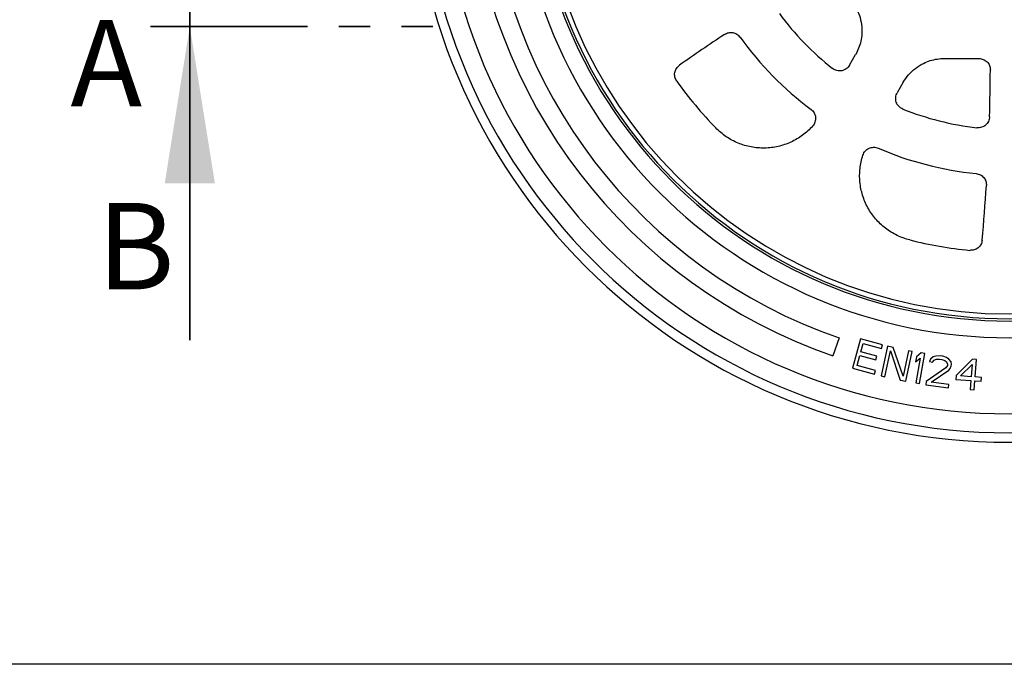
# Model space of a CAD drawing. Units: millimetres. Extents: x 10 to 410, y 10 to 287.
# Drawn here: x 81 to 121, y 10 to 36 of the extents above; entities that cross this region are included whole.
import ezdxf

# ---------------------------------------------------------------- set-up
doc = ezdxf.new("R2010")
doc.units = ezdxf.units.MM
doc.linetypes.add('PHANTOM', pattern=[12.7, 6.35, -1.27, 1.27, -1.27, 1.27, -1.27])
doc.layers.add('SLD-0', color=179, linetype='Continuous')
doc.styles.add('SLDTEXTSTYLE2', font='TXT', dxfattribs={"width": 0.75})

msp = doc.modelspace()

# ---------------------------------------------------------------- linework, layer by layer
at = {"color": 7, "linetype": 'Continuous', "lineweight": 35}
for p, q in [((88.25949, 30.51416), (88.25949, 43.21416)), ((88.25949, 23.10968), (88.25949, 35.80968))]:
    msp.add_line(p, q, dxfattribs=at)
at = {"color": 7, "linetype": 'PHANTOM', "lineweight": 35}
msp.add_line((86.67199, 35.80968), (99.37834, 35.80968), dxfattribs=at)
at = {"color": 7, "linetype": 'Continuous', "lineweight": 25}
for p, q in [((114.96085, 34.24293), (115.20703, 34.66932)), ((118.80208, 34.51416), (120.19983, 34.51416)), ((117.13893, 33.55394), (116.89275, 33.12755)), ((114.54131, 23.2128), (114.29087, 22.48548)), ((115.41052, 23.16985), (115.0827, 21.98354)), ((116.30026, 22.92398), (115.41052, 23.16985)), ((115.42629, 22.6493), (115.51696, 22.97743)), ((115.51696, 22.97743), (116.25841, 22.77254)), ((116.49931, 22.87348), (116.23885, 21.67059)), ((116.25841, 22.77254), (116.30026, 22.92398)), ((116.72486, 22.82465), (116.49931, 22.87348)), ((117.1297, 21.66525), (116.72486, 22.82465)), ((115.27284, 22.09401), (115.38444, 22.49786)), ((115.38444, 22.49786), (116.02702, 22.32029)), ((116.06887, 22.47173), (115.42629, 22.6493)), ((116.02702, 22.32029), (116.06887, 22.47173)), ((116.38922, 21.63803), (116.61642, 22.68736)), ((116.61642, 22.68736), (117.01572, 21.50238)), ((117.35136, 22.68899), (117.1297, 21.66525)), ((117.24127, 21.45354), (117.50172, 22.65643)), ((117.50172, 22.65643), (117.35136, 22.68899)), ((117.67328, 22.44392), (117.63752, 22.2375)), ((117.63752, 22.2375), (117.8204, 22.39185)), ((117.8204, 22.39185), (117.64604, 21.38557)), ((117.85617, 22.59827), (117.67328, 22.44392)), ((117.79763, 21.3593), (118.00775, 22.572)), ((118.00775, 22.572), (117.85617, 22.59827)), ((118.23631, 22.34651), (118.19707, 22.24606)), ((118.3518, 22.4368), (118.23631, 22.34651)), ((118.46038, 22.47518), (118.3518, 22.4368)), ((118.38536, 22.30025), (118.46852, 22.34201)), ((118.64175, 22.47745), (118.46038, 22.47518)), ((118.46852, 22.34201), (118.59906, 22.35105)), ((118.59906, 22.35105), (118.70073, 22.33751)), ((118.74342, 22.46392), (118.64175, 22.47745)), ((118.70073, 22.33751), (118.82435, 22.29464)), ((118.89247, 22.41766), (118.74342, 22.46392)), ((118.98722, 22.35221), (118.89247, 22.41766)), ((119.07507, 22.23484), (118.98722, 22.35221)), ((119.94238, 22.34366), (119.2751, 21.68537)), ((120.09578, 22.33198), (119.94238, 22.34366)), ((120.04211, 21.62698), (120.09578, 22.33198)), ((115.0827, 21.98354), (115.97244, 21.73768)), ((116.01429, 21.88912), (115.27284, 22.09401)), ((118.86259, 21.99895), (118.06453, 21.44476)), ((118.19707, 22.24606), (118.32416, 22.22914)), ((118.32416, 22.22914), (118.38536, 22.30025)), ((118.82435, 22.29464), (118.89369, 22.23257)), ((118.92725, 22.09602), (118.86259, 21.99895)), ((118.89369, 22.23257), (118.93416, 22.14793)), ((118.93416, 22.14793), (118.92725, 22.09602)), ((118.97931, 21.90416), (119.04051, 21.97527)), ((119.04051, 21.97527), (119.07975, 22.07571)), ((119.08666, 22.12763), (119.07507, 22.23484)), ((119.07975, 22.07571), (119.08666, 22.12763)), ((119.45407, 21.67175), (119.92648, 22.13477)), ((119.92648, 22.13477), (119.88871, 21.63866)), ((115.97244, 21.73768), (116.01429, 21.88912)), ((116.23885, 21.67059), (116.38922, 21.63803)), ((118.26786, 21.41769), (118.97931, 21.90416)), ((119.2751, 21.68537), (119.26317, 21.52871)), ((119.26317, 21.52871), (119.87678, 21.482)), ((119.88871, 21.63866), (119.45407, 21.67175)), ((120.29778, 21.60752), (120.04211, 21.62698)), ((120.28585, 21.45085), (120.29778, 21.60752)), ((117.01572, 21.50238), (117.24127, 21.45354)), ((117.64604, 21.38557), (117.79763, 21.3593)), ((118.06453, 21.44476), (118.04725, 21.31497)), ((118.04725, 21.31497), (118.96225, 21.19316)), ((118.97953, 21.32294), (118.26786, 21.41769)), ((118.96225, 21.19316), (118.97953, 21.32294)), ((119.87678, 21.482), (119.84895, 21.11644)), ((120.00236, 21.10476), (120.03018, 21.47032)), ((120.03018, 21.47032), (120.28585, 21.45085)), ((119.84895, 21.11644), (120.00236, 21.10476))]:
    msp.add_line(p, q, dxfattribs=at)
for centre, radius, start, end in [((121.42832, 43.21416), 21.92308, 117, 251), ((121.42832, 43.21416), 21.15385, 117, 251), ((121.42832, 43.21416), 24.23077, 180, 0), ((121.42832, 43.21416), 23.84615, 180, 0), ((121.42832, 43.21416), 23.07692, 180, 0), ((121.42832, 43.21416), 20, 180, 0), ((121.42832, 43.21416), 19.32349, 180, 0), ((121.42832, 43.21416), 19.23077, 180, 0), ((121.42832, 43.21416), 19.03846, 180, 0), ((121.42832, 43.21416), 11.57692, 216.495717, 231.855749), ((154.61817, -31.77234), 80.76923, 123.6143956, 125.1845138), ((121.42832, 43.21416), 13.42308, 215.724445, 233.282866), ((39.89319, 34.46416), 80.76923, 358.3613548, 359.7077465), ((121.42832, 43.21416), 16.54139, 215.546165, 224.090548), ((121.42832, 43.21416), 11.57692, 248.144251, 263.504283), ((121.42832, 43.21416), 13.42308, 246.717134, 264.275555), ((39.89319, 34.46416), 80.76923, 354.8154862, 356.3856044), ((121.42832, 43.21416), 16.54139, 255.909452, 264.453835)]:
    msp.add_arc(centre, radius, start, end, dxfattribs=at)
for points, knots in [([(115.20703, 36.58976), (115.26228, 36.48053), (115.37458, 36.25852), (115.4587, 35.88866), (115.47252, 35.5332), (115.42521, 35.20959), (115.34099, 34.92639), (115.25126, 34.7542), (115.20703, 34.66932)], [0, 0, 0, 0, 0.18227849, 0.3704945, 0.56122065, 0.71051588, 0.85730581, 1, 1, 1, 1]), ([(109.90426, 35.49083), (109.9568, 35.51794), (110.06184, 35.57213), (110.24241, 35.57067), (110.41205, 35.50842), (110.49131, 35.42058), (110.53101, 35.37659)], [0, 0, 0, 0, 0.24998792, 0.49977154, 0.74947189, 1, 1, 1, 1]), ([(117.13893, 33.55394), (117.2059, 33.6564), (117.34201, 33.86466), (117.62026, 34.12245), (117.92119, 34.31214), (118.2251, 34.43297), (118.51247, 34.50164), (118.70646, 34.51002), (118.80208, 34.51416)], [0, 0, 0, 0, 0.182278494, 0.370494505, 0.561220647, 0.710515878, 0.85730581, 1, 1, 1, 1]), ([(120.19983, 34.51416), (120.2604, 34.50727), (120.38147, 34.4935), (120.53436, 34.38705), (120.64128, 34.23418), (120.65467, 34.11291), (120.66137, 34.05217)], [0, 0, 0, 0, 0.25002122, 0.49979167, 0.7494456, 1, 1, 1, 1]), ([(107.96947, 33.59767), (107.93991, 33.65089), (107.88082, 33.75726), (107.87889, 33.94332), (107.94157, 34.11871), (108.03248, 34.19979), (108.07802, 34.2404)], [0, 0, 0, 0, 0.25001713, 0.49977196, 0.74942723, 1, 1, 1, 1]), ([(114.96085, 34.24293), (114.94268, 34.21548), (114.90628, 34.16049), (114.83128, 34.09499), (114.74522, 34.04586), (114.65041, 34.01643), (114.55151, 34.00778), (114.45328, 34.02079), (114.35921, 34.0533), (114.30498, 34.09072), (114.27791, 34.10939)], [0, 0, 0, 0, 0.12492478, 0.25024537, 0.37494727, 0.50009973, 0.62531995, 0.75000979, 0.87522468, 1, 1, 1, 1]), ([(117.11857, 32.46934), (117.08883, 32.48346), (117.02925, 32.51175), (116.95402, 32.57705), (116.89366, 32.65566), (116.85173, 32.74568), (116.82987, 32.84252), (116.82944, 32.94161), (116.8487, 33.0392), (116.87808, 33.09813), (116.89275, 33.12755)], [0, 0, 0, 0, 0.12492941, 0.25025818, 0.37500537, 0.50013309, 0.62540402, 0.75011205, 0.87526572, 1, 1, 1, 1]), ([(113.40314, 32.45426), (113.42753, 32.43368), (113.4764, 32.39247), (113.53145, 32.31324), (113.56995, 32.22524), (113.58906, 32.13096), (113.58831, 32.03475), (113.56739, 31.94099), (113.52862, 31.85257), (113.48869, 31.8026), (113.46874, 31.77764)], [0, 0, 0, 0, 0.12486756, 0.25012648, 0.37473244, 0.49990496, 0.62497615, 0.74966973, 0.87499449, 1, 1, 1, 1]), ([(120.62939, 32.15449), (120.62661, 32.12291), (120.62105, 32.05965), (120.5884, 31.96956), (120.53925, 31.88777), (120.47394, 31.81802), (120.39566, 31.76317), (120.30774, 31.72603), (120.21383, 31.70639), (120.15035, 31.70983), (120.11864, 31.71155)], [0, 0, 0, 0, 0.12486196, 0.25010878, 0.37468321, 0.49987094, 0.62487654, 0.7496035, 0.87493288, 1, 1, 1, 1]), ([(113.46874, 31.77764), (113.40528, 31.71123), (113.27839, 31.57845), (113.0639, 31.40555), (112.83491, 31.25404), (112.59124, 31.12715), (112.33566, 31.02532), (112.07062, 30.95036), (111.79954, 30.90277), (111.52529, 30.88346), (111.25064, 30.89213), (110.97814, 30.92913), (110.71041, 30.99376), (110.45098, 31.08574), (110.20251, 31.20331), (109.96752, 31.34632), (109.746, 31.51166), (109.61376, 31.64037), (109.54762, 31.70475)], [0, 0, 0, 0, 0.0626174, 0.12519547, 0.18746438, 0.24970243, 0.312283, 0.37484217, 0.43729047, 0.49973268, 0.56207906, 0.62443706, 0.68702957, 0.74965121, 0.81191024, 0.87421237, 0.93708238, 1, 1, 1, 1]), ([(115.5038, 30.6027), (115.51543, 30.63242), (115.53872, 30.69194), (115.59583, 30.76967), (115.66653, 30.83469), (115.74942, 30.88346), (115.84063, 30.9141), (115.93609, 30.92481), (116.03233, 30.91677), (116.09252, 30.89504), (116.12257, 30.88419)], [0, 0, 0, 0, 0.12486792, 0.25012253, 0.37470932, 0.49989624, 0.62491801, 0.74963396, 0.87496165, 1, 1, 1, 1]), ([(117.40124, 27.17046), (117.31303, 27.19536), (117.13666, 27.24514), (116.88329, 27.35374), (116.64137, 27.48569), (116.4147, 27.64235), (116.20547, 27.82075), (116.01576, 28.01979), (115.847, 28.23746), (115.70158, 28.4717), (115.58087, 28.71938), (115.48653, 28.97789), (115.41897, 29.24455), (115.37925, 29.51692), (115.36721, 29.7924), (115.38411, 30.06731), (115.42675, 30.33934), (115.47811, 30.51489), (115.5038, 30.6027)], [0, 0, 0, 0, 0.062478312, 0.124919616, 0.187584183, 0.250225325, 0.312547765, 0.374861327, 0.43749308, 0.500133296, 0.562628758, 0.625150641, 0.687545796, 0.749982346, 0.812624508, 0.87531819, 0.937634549, 1, 1, 1, 1]), ([(120.08945, 29.85802), (120.14727, 29.84568), (120.26286, 29.82101), (120.40159, 29.70541), (120.49333, 29.54972), (120.49895, 29.43155), (120.50176, 29.37236)], [0, 0, 0, 0, 0.24998792, 0.49977153, 0.74947189, 1, 1, 1, 1]), ([(120.33198, 27.16557), (120.31962, 27.10597), (120.29491, 26.98681), (120.17457, 26.84484), (120.01243, 26.75328), (119.89064, 26.75123), (119.82964, 26.7502)], [0, 0, 0, 0, 0.25000487, 0.49975246, 0.74941444, 1, 1, 1, 1])]:
    msp.add_open_spline(points, degree=3, knots=knots, dxfattribs=at)
at = {"color": 7, "linetype": 'Continuous', "lineweight": 35}
msp.add_solid([(88.25949, 35.80968), (87.24349, 29.45968), (89.27549, 29.45968)], dxfattribs=at)
at = {"layer": 'SLD-0', "color": 179, "linetype": 'Continuous', "lineweight": 25}
msp.add_line((410, 10), (10, 10), dxfattribs=at)

# ---------------------------------------------------------------- texts
at = {"color": 7, "linetype": 'Continuous', "char_height": 3.5, "attachment_point": 1, "style": 'SLDTEXTSTYLE2'}
for s, insert in [('A', (83.42549, 36.07372)), ('B', (84.50622, 28.66925))]:
    msp.add_mtext(s, dxfattribs=dict(at, insert=insert))

doc.saveas('drawing.dxf')
